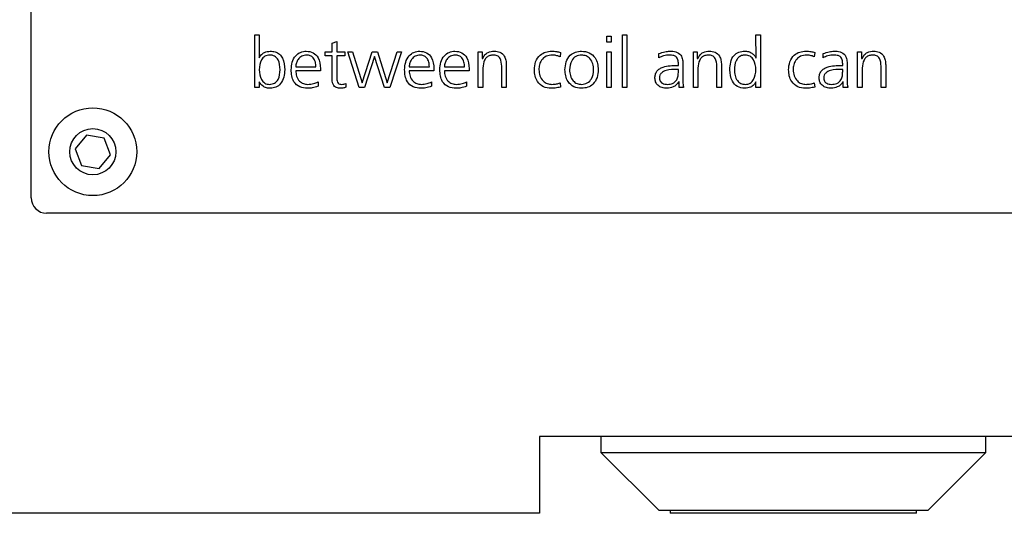
# Model space of a CAD drawing. Units: millimetres. Extents: x 11 to 419, y 1 to 296.
# Drawn here: x 189 to 192, y 240 to 241 of the extents above; entities that cross this region are included whole.
import ezdxf

# ---------------------------------------------------------------- set-up
doc = ezdxf.new("R2010")
doc.units = ezdxf.units.MM

msp = doc.modelspace()

# ---------------------------------------------------------------- linework, layer by layer
at = {"color": 7, "linetype": 'Continuous', "lineweight": 25}
for p, q in [((189.196009, 240.538685), (189.196009, 243.438685)), ((189.921542, 241.068435), (189.936359, 241.068435)), ((189.921542, 240.896985), (189.921542, 241.068435)), ((189.936359, 241.068435), (189.936359, 240.994186)), ((191.064542, 241.045151), (191.064542, 241.064201)), ((191.064542, 241.064201), (191.079359, 241.064201)), ((191.079359, 241.064201), (191.079359, 241.045151)), ((191.115342, 241.068435), (191.130159, 241.068435)), ((191.115342, 240.896985), (191.115342, 241.068435)), ((191.130159, 241.068435), (191.130159, 240.896985)), ((191.549623, 240.994186), (191.549259, 241.068435)), ((191.549259, 241.068435), (191.564076, 241.068435)), ((191.564076, 241.068435), (191.564076, 240.896985)), ((190.173426, 241.041513), (190.188242, 241.04654)), ((190.173426, 241.013401), (190.173426, 241.041513)), ((190.188242, 241.04654), (190.188242, 241.013401)), ((191.079359, 241.045151), (191.064542, 241.045151)), ((190.150572, 241.013401), (190.173426, 241.013401)), ((190.150572, 241.000701), (190.150572, 241.013401)), ((190.173426, 241.000701), (190.150572, 241.000701)), ((190.173426, 240.933299), (190.173426, 241.000701)), ((190.188242, 241.013401), (190.214767, 241.013401)), ((190.188242, 241.000701), (190.188242, 240.926453)), ((190.214767, 241.000701), (190.188242, 241.000701)), ((190.214767, 241.013401), (190.214767, 241.000701)), ((190.223696, 241.013401), (190.239472, 241.013401)), ((190.261201, 240.896985), (190.223696, 241.013401)), ((190.239472, 241.013401), (190.270131, 240.912595)), ((190.270561, 240.912595), (190.303038, 241.013401)), ((190.303038, 241.013401), (190.320402, 241.013401)), ((190.320402, 241.013401), (190.351259, 240.912727)), ((190.351722, 240.912727), (190.383968, 241.013401)), ((190.398354, 241.013401), (190.359957, 240.896985)), ((190.383968, 241.013401), (190.398354, 241.013401)), ((190.647559, 241.013401), (190.660259, 241.013401)), ((190.647559, 240.896985), (190.647559, 241.013401)), ((190.660259, 241.013401), (190.660259, 240.992135)), ((190.914358, 241.010987), (190.913234, 240.997427)), ((191.064542, 241.013401), (191.079359, 241.013401)), ((191.064542, 240.896985), (191.064542, 241.013401)), ((191.079359, 241.013401), (191.079359, 240.896985)), ((191.234074, 240.993822), (191.234074, 241.007614)), ((191.346059, 241.013401), (191.358759, 241.013401)), ((191.346059, 240.896985), (191.346059, 241.013401)), ((191.358759, 241.013401), (191.358759, 240.992135)), ((191.739858, 241.010987), (191.738734, 240.997427)), ((191.767474, 240.993822), (191.767474, 241.007614)), ((191.879459, 241.013401), (191.892159, 241.013401)), ((191.879459, 240.896985), (191.879459, 241.013401)), ((191.892159, 241.013401), (191.892159, 240.992135)), ((190.310347, 240.998585), (190.278564, 240.896985)), ((190.31081, 240.998585), (190.310347, 240.998585)), ((190.342594, 240.896985), (190.31081, 240.998585)), ((190.660259, 240.992135), (190.662376, 240.992135)), ((190.738576, 240.971002), (190.738576, 240.896985)), ((191.294564, 240.968951), (191.297376, 240.968951)), ((191.297376, 240.968951), (191.297376, 240.974574)), ((191.312192, 240.972358), (191.312192, 240.921293)), ((191.358759, 240.992135), (191.360876, 240.992135)), ((191.437076, 240.971002), (191.437076, 240.896985)), ((191.549259, 240.994186), (191.549623, 240.994186)), ((191.827964, 240.968951), (191.830776, 240.968951)), ((191.830776, 240.968951), (191.830776, 240.974574)), ((191.845592, 240.972358), (191.845592, 240.921293)), ((191.892159, 240.992135), (191.894276, 240.992135)), ((191.970476, 240.971002), (191.970476, 240.896985)), ((190.054892, 240.964718), (190.120509, 240.964718)), ((190.135326, 240.952018), (190.054892, 240.952018)), ((190.135326, 240.959162), (190.135326, 240.952018)), ((190.423192, 240.964718), (190.488809, 240.964718)), ((190.503626, 240.952018), (190.423192, 240.952018)), ((190.503626, 240.959162), (190.503626, 240.952018)), ((190.537492, 240.964718), (190.603109, 240.964718)), ((190.617926, 240.952018), (190.537492, 240.952018)), ((190.617926, 240.959162), (190.617926, 240.952018)), ((190.662376, 240.960749), (190.662376, 240.896985)), ((190.723759, 240.896985), (190.723759, 240.967099)), ((191.297376, 240.956251), (191.293076, 240.956251)), ((191.297376, 240.94924), (191.297376, 240.956251)), ((191.360876, 240.960749), (191.360876, 240.896985)), ((191.422259, 240.896985), (191.422259, 240.967099)), ((191.830776, 240.956251), (191.826476, 240.956251)), ((191.830776, 240.94924), (191.830776, 240.956251)), ((191.894276, 240.960749), (191.894276, 240.896985)), ((191.955659, 240.896985), (191.955659, 240.967099)), ((189.935664, 240.916068), (189.936359, 240.896985)), ((189.936359, 240.916068), (189.935664, 240.916068)), ((190.127157, 240.915638), (190.127157, 240.901185)), ((190.217049, 240.910313), (190.217942, 240.898175)), ((190.270131, 240.912595), (190.270561, 240.912595)), ((190.351259, 240.912727), (190.351722, 240.912727)), ((190.495457, 240.915638), (190.495457, 240.901185)), ((190.609757, 240.915638), (190.609757, 240.901185)), ((190.913002, 240.912264), (190.914358, 240.898936)), ((191.299492, 240.916101), (191.298302, 240.916101)), ((191.299492, 240.896985), (191.299492, 240.916101)), ((191.549259, 240.896985), (191.549259, 240.916068)), ((191.738502, 240.912264), (191.739858, 240.898936)), ((191.832892, 240.916101), (191.831702, 240.916101)), ((191.832892, 240.896985), (191.832892, 240.916101)), ((189.936359, 240.896985), (189.921542, 240.896985)), ((190.278564, 240.896985), (190.261201, 240.896985)), ((190.359957, 240.896985), (190.342594, 240.896985)), ((190.662376, 240.896985), (190.647559, 240.896985)), ((190.738576, 240.896985), (190.723759, 240.896985)), ((191.079359, 240.896985), (191.064542, 240.896985)), ((191.130159, 240.896985), (191.115342, 240.896985)), ((191.314309, 240.896985), (191.299492, 240.896985)), ((191.360876, 240.896985), (191.346059, 240.896985)), ((191.437076, 240.896985), (191.422259, 240.896985)), ((191.564076, 240.896985), (191.549259, 240.896985)), ((191.847709, 240.896985), (191.832892, 240.896985)), ((191.894276, 240.896985), (191.879459, 240.896985)), ((191.970476, 240.896985), (191.955659, 240.896985)), ((189.375899, 240.742804), (189.339085, 240.698328)), ((189.432823, 240.73316), (189.375899, 240.742804)), ((189.452933, 240.679041), (189.432823, 240.73316)), ((189.339085, 240.698328), (189.359195, 240.644209)), ((189.416119, 240.634565), (189.452933, 240.679041)), ((189.359195, 240.644209), (189.416119, 240.634565)), ((198.246009, 240.488685), (189.246009, 240.488685)), ((190.846009, 239.763685), (190.846009, 239.513685)), ((192.446009, 239.763685), (190.846009, 239.763685)), ((191.046009, 239.763685), (191.046009, 239.711185)), ((192.296009, 239.711185), (192.296009, 239.763685)), ((191.046009, 239.711185), (191.233509, 239.523685)), ((191.046009, 239.711185), (191.31815, 239.711185)), ((191.31815, 239.711185), (192.296009, 239.711185)), ((192.108509, 239.523685), (192.296009, 239.711185)), ((190.846009, 239.513685), (183.95448, 239.513685)), ((191.233509, 239.523685), (191.424007, 239.523685)), ((191.271009, 239.523685), (191.271009, 239.513685)), ((192.071009, 239.513685), (191.271009, 239.513685)), ((191.424007, 239.523685), (192.108509, 239.523685)), ((192.071009, 239.513685), (192.071009, 239.523685))]:
    msp.add_line(p, q, dxfattribs=at)
for radius in [0.1425, 0.075]:
    msp.add_circle((189.396009, 240.688685), radius, dxfattribs=at)
msp.add_arc((189.246009, 240.538685), 0.05, 180, 270, dxfattribs=at)
for points, knots in [([(189.936359, 240.994186), (189.938508, 240.997661), (189.942812, 241.004621), (189.955075, 241.013266), (189.965557, 241.014665), (189.971945, 241.015518)], [0, 0, 0, 0, 0.28033177, 0.56143762, 1, 1, 1, 1]), ([(189.970226, 241.002818), (189.96749, 241.002668), (189.962022, 241.002369), (189.951856, 240.997984), (189.938802, 240.982901), (189.937336, 240.966276), (189.936359, 240.955193)], [0, 0, 0, 0, 0.12574136, 0.25130236, 0.50090939, 1, 1, 1, 1]), ([(190.004092, 240.955193), (190.003406, 240.966439), (190.002377, 240.983313), (189.988817, 240.998265), (189.978493, 241.002437), (189.972983, 241.002691), (189.970226, 241.002818)], [0, 0, 0, 0, 0.49889086, 0.74852873, 0.87414571, 1, 1, 1, 1]), ([(189.971945, 241.015518), (189.977376, 241.01516), (189.988223, 241.014446), (190.002703, 241.006057), (190.017021, 240.986716), (190.018131, 240.96819), (190.018909, 240.955193)], [0, 0, 0, 0, 0.18723439, 0.37399035, 0.56082984, 1, 1, 1, 1]), ([(190.040076, 240.955193), (190.04068, 240.963321), (190.041887, 240.979545), (190.052699, 241.000144), (190.069874, 241.013303), (190.082663, 241.01478), (190.089057, 241.015518)], [0, 0, 0, 0, 0.28071822, 0.56037051, 0.78022002, 1, 1, 1, 1]), ([(190.090049, 241.002818), (190.084683, 241.002042), (190.073932, 241.000488), (190.06266, 240.989695), (190.056179, 240.97736), (190.055321, 240.968932), (190.054892, 240.964718)], [0, 0, 0, 0, 0.27878281, 0.55864765, 0.77930012, 1, 1, 1, 1]), ([(190.089057, 241.015518), (190.096819, 241.014645), (190.112329, 241.012902), (190.132623, 240.99142), (190.1343, 240.971404), (190.135326, 240.959162)], [0, 0, 0, 0, 0.28013126, 0.55972748, 1, 1, 1, 1]), ([(190.120509, 240.964718), (190.120176, 240.969858), (190.119512, 240.980107), (190.1132, 240.993417), (190.102233, 241.001754), (190.094112, 241.002463), (190.090049, 241.002818)], [0, 0, 0, 0, 0.28102497, 0.5604289, 0.7800592, 1, 1, 1, 1]), ([(190.408376, 240.955193), (190.40898, 240.963321), (190.410187, 240.979545), (190.420999, 241.000144), (190.438174, 241.013303), (190.450963, 241.01478), (190.457357, 241.015518)], [0, 0, 0, 0, 0.28071822, 0.56037051, 0.78022002, 1, 1, 1, 1]), ([(190.458349, 241.002818), (190.452983, 241.002042), (190.442232, 241.000488), (190.43096, 240.989695), (190.424479, 240.97736), (190.423621, 240.968932), (190.423192, 240.964718)], [0, 0, 0, 0, 0.27878281, 0.55864765, 0.77930012, 1, 1, 1, 1]), ([(190.457357, 241.015518), (190.465119, 241.014645), (190.480629, 241.012902), (190.500923, 240.99142), (190.5026, 240.971404), (190.503626, 240.959162)], [0, 0, 0, 0, 0.28013126, 0.55972748, 1, 1, 1, 1]), ([(190.488809, 240.964718), (190.488476, 240.969858), (190.487812, 240.980107), (190.4815, 240.993417), (190.470533, 241.001754), (190.462412, 241.002463), (190.458349, 241.002818)], [0, 0, 0, 0, 0.28102497, 0.5604289, 0.7800592, 1, 1, 1, 1]), ([(190.522676, 240.955193), (190.52328, 240.963321), (190.524487, 240.979545), (190.535299, 241.000144), (190.552474, 241.013303), (190.565263, 241.01478), (190.571657, 241.015518)], [0, 0, 0, 0, 0.280718222, 0.560370505, 0.780220023, 1, 1, 1, 1]), ([(190.572649, 241.002818), (190.567283, 241.002042), (190.556532, 241.000488), (190.54526, 240.989695), (190.538779, 240.97736), (190.537921, 240.968932), (190.537492, 240.964718)], [0, 0, 0, 0, 0.27878281, 0.55864765, 0.77930012, 1, 1, 1, 1]), ([(190.571657, 241.015518), (190.579419, 241.014645), (190.594929, 241.012902), (190.615223, 240.99142), (190.6169, 240.971404), (190.617926, 240.959162)], [0, 0, 0, 0, 0.28013126, 0.55972748, 1, 1, 1, 1]), ([(190.603109, 240.964718), (190.602776, 240.969858), (190.602112, 240.980107), (190.5958, 240.993417), (190.584833, 241.001754), (190.576712, 241.002463), (190.572649, 241.002818)], [0, 0, 0, 0, 0.28102497, 0.5604289, 0.7800592, 1, 1, 1, 1]), ([(190.662376, 240.992135), (190.664378, 240.996045), (190.668375, 241.003849), (190.681138, 241.013899), (190.692509, 241.014904), (190.69945, 241.015518)], [0, 0, 0, 0, 0.28116456, 0.56119805, 1, 1, 1, 1]), ([(190.696441, 241.002818), (190.692615, 241.002578), (190.684973, 241.002099), (190.674903, 240.996061), (190.664447, 240.982852), (190.663229, 240.969859), (190.662376, 240.960749)], [0, 0, 0, 0, 0.1873237, 0.37415828, 0.56118274, 1, 1, 1, 1]), ([(190.723759, 240.967099), (190.723106, 240.975841), (190.722288, 240.986786), (190.714544, 240.997166), (190.707263, 241.001991), (190.700766, 241.002487), (190.696441, 241.002818)], [0, 0, 0, 0, 0.49840504, 0.62409083, 0.74971557, 1, 1, 1, 1]), ([(190.69945, 241.015518), (190.705813, 241.014981), (190.718504, 241.013911), (190.732469, 241.001365), (190.737808, 240.985836), (190.738319, 240.975952), (190.738576, 240.971002)], [0, 0, 0, 0, 0.27988397, 0.55821478, 0.77875483, 1, 1, 1, 1]), ([(190.829592, 240.955193), (190.830307, 240.963929), (190.831734, 240.981361), (190.845729, 241.002463), (190.865684, 241.013888), (190.879387, 241.014974), (190.886246, 241.015518)], [0, 0, 0, 0, 0.2803769, 0.55948301, 0.77949184, 1, 1, 1, 1]), ([(190.888297, 241.002818), (190.881429, 241.002124), (190.867718, 241.000738), (190.852476, 240.98765), (190.845393, 240.971295), (190.844737, 240.960564), (190.844409, 240.955193)], [0, 0, 0, 0, 0.27976627, 0.5585383, 0.77900735, 1, 1, 1, 1]), ([(190.886246, 241.015518), (190.891604, 241.015328), (190.901175, 241.014987), (190.910328, 241.01221), (190.914358, 241.010987)], [0, 0, 0, 0, 0.55972761, 1, 1, 1, 1]), ([(190.913234, 240.997427), (190.9087, 240.999035), (190.900608, 241.001904), (190.892057, 241.002539), (190.888297, 241.002818)], [0, 0, 0, 0, 0.56016764, 1, 1, 1, 1]), ([(190.929076, 240.955193), (190.929739, 240.963736), (190.931061, 240.980776), (190.943715, 241.001948), (190.962871, 241.014015), (190.97632, 241.015017), (190.983051, 241.015518)], [0, 0, 0, 0, 0.28060554, 0.55973342, 0.77963979, 1, 1, 1, 1]), ([(190.983051, 241.002818), (190.976554, 241.001961), (190.963561, 241.000247), (190.946706, 240.982163), (190.944959, 240.965424), (190.943892, 240.955193)], [0, 0, 0, 0, 0.27996904, 0.55990852, 1, 1, 1, 1]), ([(190.983051, 241.015518), (190.991647, 241.014643), (191.008812, 241.012896), (191.027252, 240.995777), (191.035674, 240.975284), (191.036575, 240.961895), (191.037026, 240.955193)], [0, 0, 0, 0, 0.27958759, 0.55832149, 0.77892002, 1, 1, 1, 1]), ([(191.022209, 240.955193), (191.021741, 240.961666), (191.020806, 240.974584), (191.012203, 240.991018), (190.998364, 241.001331), (190.988157, 241.002322), (190.983051, 241.002818)], [0, 0, 0, 0, 0.28073242, 0.56029966, 0.78005208, 1, 1, 1, 1]), ([(191.234074, 241.007614), (191.240539, 241.00995), (191.252088, 241.014123), (191.264312, 241.015092), (191.269694, 241.015518)], [0, 0, 0, 0, 0.559794348, 1, 1, 1, 1]), ([(191.26976, 241.002818), (191.262739, 241.002468), (191.250203, 241.001843), (191.239002, 240.996273), (191.234074, 240.993822)], [0, 0, 0, 0, 0.56005192, 1, 1, 1, 1]), ([(191.269694, 241.015518), (191.276277, 241.015272), (191.289351, 241.014783), (191.305818, 241.00413), (191.31157, 240.987746), (191.311985, 240.977495), (191.312192, 240.972358)], [0, 0, 0, 0, 0.28114919, 0.55830243, 0.77862076, 1, 1, 1, 1]), ([(191.297376, 240.974574), (191.297184, 240.978845), (191.296804, 240.987335), (191.290472, 240.998427), (191.279783, 241.0024), (191.273107, 241.002679), (191.26976, 241.002818)], [0, 0, 0, 0, 0.28112948, 0.55879658, 0.77878633, 1, 1, 1, 1]), ([(191.360876, 240.992135), (191.362878, 240.996045), (191.366875, 241.003849), (191.379638, 241.013899), (191.391009, 241.014904), (191.39795, 241.015518)], [0, 0, 0, 0, 0.281164558, 0.561198046, 1, 1, 1, 1]), ([(191.394941, 241.002818), (191.391115, 241.002578), (191.383473, 241.002099), (191.373403, 240.996061), (191.362947, 240.982852), (191.361729, 240.969859), (191.360876, 240.960749)], [0, 0, 0, 0, 0.1873237, 0.37415828, 0.56118274, 1, 1, 1, 1]), ([(191.422259, 240.967099), (191.421606, 240.975841), (191.420788, 240.986786), (191.413044, 240.997166), (191.405763, 241.001991), (191.399266, 241.002487), (191.394941, 241.002818)], [0, 0, 0, 0, 0.49840504, 0.62409083, 0.74971557, 1, 1, 1, 1]), ([(191.39795, 241.015518), (191.404313, 241.014981), (191.417004, 241.013911), (191.430969, 241.001365), (191.436308, 240.985836), (191.436819, 240.975952), (191.437076, 240.971002)], [0, 0, 0, 0, 0.279883967, 0.558214776, 0.778754833, 1, 1, 1, 1]), ([(191.464592, 240.955193), (191.464974, 240.963391), (191.465735, 240.979728), (191.475371, 241.00133), (191.493357, 241.014054), (191.506298, 241.01503), (191.512779, 241.015518)], [0, 0, 0, 0, 0.281147232, 0.560276318, 0.779752222, 1, 1, 1, 1]), ([(191.514334, 241.002818), (191.510138, 241.002536), (191.501756, 241.001973), (191.491167, 240.994556), (191.480791, 240.979397), (191.479979, 240.965172), (191.479409, 240.955193)], [0, 0, 0, 0, 0.187012107, 0.373575043, 0.560512511, 1, 1, 1, 1]), ([(191.512779, 241.015518), (191.516951, 241.015239), (191.525297, 241.014681), (191.535785, 241.009354), (191.544264, 241.002667), (191.547595, 240.997011), (191.549259, 240.994186)], [0, 0, 0, 0, 0.27992992, 0.56003708, 0.78026247, 1, 1, 1, 1]), ([(191.549259, 240.955193), (191.548108, 240.966366), (191.546381, 240.98313), (191.532882, 240.998015), (191.522612, 241.00237), (191.517094, 241.002668), (191.514334, 241.002818)], [0, 0, 0, 0, 0.49885774, 0.74854403, 0.87419853, 1, 1, 1, 1]), ([(191.655092, 240.955193), (191.655807, 240.963929), (191.657234, 240.981361), (191.671229, 241.002463), (191.691184, 241.013888), (191.704887, 241.014974), (191.711746, 241.015518)], [0, 0, 0, 0, 0.280376902, 0.559483015, 0.779491837, 1, 1, 1, 1]), ([(191.713797, 241.002818), (191.706929, 241.002124), (191.693218, 241.000738), (191.677976, 240.98765), (191.670893, 240.971295), (191.670237, 240.960564), (191.669909, 240.955193)], [0, 0, 0, 0, 0.27976627, 0.5585383, 0.77900735, 1, 1, 1, 1]), ([(191.711746, 241.015518), (191.717104, 241.015328), (191.726675, 241.014987), (191.735828, 241.01221), (191.739858, 241.010987)], [0, 0, 0, 0, 0.55972761, 1, 1, 1, 1]), ([(191.738734, 240.997427), (191.7342, 240.999035), (191.726108, 241.001904), (191.717557, 241.002539), (191.713797, 241.002818)], [0, 0, 0, 0, 0.56016764, 1, 1, 1, 1]), ([(191.767474, 241.007614), (191.773939, 241.00995), (191.785488, 241.014123), (191.797712, 241.015092), (191.803094, 241.015518)], [0, 0, 0, 0, 0.55979435, 1, 1, 1, 1]), ([(191.80316, 241.002818), (191.796139, 241.002468), (191.783603, 241.001843), (191.772402, 240.996273), (191.767474, 240.993822)], [0, 0, 0, 0, 0.56005192, 1, 1, 1, 1]), ([(191.803094, 241.015518), (191.809677, 241.015272), (191.822751, 241.014783), (191.839218, 241.00413), (191.84497, 240.987746), (191.845385, 240.977495), (191.845592, 240.972358)], [0, 0, 0, 0, 0.28114919, 0.55830243, 0.77862076, 1, 1, 1, 1]), ([(191.830776, 240.974574), (191.830584, 240.978845), (191.830204, 240.987335), (191.823872, 240.998427), (191.813183, 241.0024), (191.806507, 241.002679), (191.80316, 241.002818)], [0, 0, 0, 0, 0.28112948, 0.55879658, 0.77878633, 1, 1, 1, 1]), ([(191.894276, 240.992135), (191.896278, 240.996045), (191.900275, 241.003849), (191.913038, 241.013899), (191.924409, 241.014904), (191.93135, 241.015518)], [0, 0, 0, 0, 0.28116456, 0.56119805, 1, 1, 1, 1]), ([(191.928341, 241.002818), (191.924515, 241.002578), (191.916873, 241.002099), (191.906803, 240.996061), (191.896347, 240.982852), (191.895129, 240.969859), (191.894276, 240.960749)], [0, 0, 0, 0, 0.1873237, 0.37415828, 0.56118274, 1, 1, 1, 1]), ([(191.955659, 240.967099), (191.955006, 240.975841), (191.954188, 240.986786), (191.946444, 240.997166), (191.939163, 241.001991), (191.932666, 241.002487), (191.928341, 241.002818)], [0, 0, 0, 0, 0.498405036, 0.624090834, 0.749715575, 1, 1, 1, 1]), ([(191.93135, 241.015518), (191.937713, 241.014981), (191.950404, 241.013911), (191.964369, 241.001365), (191.969708, 240.985836), (191.970219, 240.975952), (191.970476, 240.971002)], [0, 0, 0, 0, 0.27988397, 0.55821478, 0.77875483, 1, 1, 1, 1]), ([(191.221176, 240.927908), (191.221374, 240.931898), (191.221771, 240.939861), (191.227273, 240.950843), (191.236422, 240.958743), (191.258164, 240.968939), (191.278391, 240.968946), (191.294564, 240.968951)], [0, 0, 0, 0, 0.12516364, 0.24980804, 0.37496052, 0.50024082, 1, 1, 1, 1]), ([(191.754576, 240.927908), (191.754774, 240.931898), (191.755171, 240.939861), (191.760673, 240.950843), (191.769822, 240.958743), (191.791564, 240.968939), (191.811791, 240.968946), (191.827964, 240.968951)], [0, 0, 0, 0, 0.125163635, 0.249808039, 0.374960523, 0.500240822, 1, 1, 1, 1]), ([(189.936359, 240.955193), (189.937427, 240.944161), (189.93903, 240.92761), (189.951954, 240.912542), (189.962041, 240.908038), (189.967496, 240.907725), (189.970226, 240.907568)], [0, 0, 0, 0, 0.49908464, 0.7487255, 0.87428473, 1, 1, 1, 1]), ([(189.970226, 240.907568), (189.975781, 240.90824), (189.986907, 240.909586), (190.002374, 240.92731), (190.003405, 240.944042), (190.004092, 240.955193)], [0, 0, 0, 0, 0.24964464, 0.4999191, 1, 1, 1, 1]), ([(190.018909, 240.955193), (190.018446, 240.947149), (190.017523, 240.931099), (190.007785, 240.910283), (189.990994, 240.896792), (189.978297, 240.89551), (189.971945, 240.894868)], [0, 0, 0, 0, 0.28095253, 0.56055043, 0.78017412, 1, 1, 1, 1]), ([(190.093257, 240.894868), (190.084577, 240.895507), (190.067288, 240.896779), (190.048323, 240.913908), (190.041055, 240.935005), (190.040402, 240.948457), (190.040076, 240.955193)], [0, 0, 0, 0, 0.2801661, 0.55805098, 0.77868492, 1, 1, 1, 1]), ([(190.054892, 240.952018), (190.055362, 240.94579), (190.0563, 240.933363), (190.065498, 240.917982), (190.079217, 240.908845), (190.089016, 240.907994), (190.093918, 240.907568)], [0, 0, 0, 0, 0.280547465, 0.559785493, 0.779757116, 1, 1, 1, 1]), ([(190.461557, 240.894868), (190.452877, 240.895507), (190.435588, 240.896779), (190.416623, 240.913908), (190.409355, 240.935005), (190.408702, 240.948457), (190.408376, 240.955193)], [0, 0, 0, 0, 0.2801661, 0.55805098, 0.77868492, 1, 1, 1, 1]), ([(190.423192, 240.952018), (190.423662, 240.94579), (190.4246, 240.933363), (190.433798, 240.917982), (190.447517, 240.908845), (190.457316, 240.907994), (190.462218, 240.907568)], [0, 0, 0, 0, 0.280547465, 0.559785493, 0.779757116, 1, 1, 1, 1]), ([(190.575857, 240.894868), (190.567177, 240.895507), (190.549888, 240.896779), (190.530923, 240.913908), (190.523655, 240.935005), (190.523002, 240.948457), (190.522676, 240.955193)], [0, 0, 0, 0, 0.2801661, 0.55805098, 0.77868492, 1, 1, 1, 1]), ([(190.537492, 240.952018), (190.537962, 240.94579), (190.5389, 240.933363), (190.548098, 240.917982), (190.561817, 240.908845), (190.571616, 240.907994), (190.576518, 240.907568)], [0, 0, 0, 0, 0.280547465, 0.559785493, 0.779757116, 1, 1, 1, 1]), ([(190.884427, 240.894868), (190.875749, 240.895682), (190.858429, 240.897307), (190.83954, 240.914263), (190.830921, 240.934922), (190.830035, 240.948431), (190.829592, 240.955193)], [0, 0, 0, 0, 0.27979974, 0.55840377, 0.77894464, 1, 1, 1, 1]), ([(190.844409, 240.955193), (190.844965, 240.94851), (190.846074, 240.935167), (190.856377, 240.918982), (190.87095, 240.909074), (190.881455, 240.90807), (190.886709, 240.907568)], [0, 0, 0, 0, 0.28040315, 0.55979576, 0.77985093, 1, 1, 1, 1]), ([(190.983051, 240.894868), (190.974447, 240.895726), (190.957265, 240.897438), (190.938837, 240.914596), (190.930421, 240.935095), (190.929524, 240.948489), (190.929076, 240.955193)], [0, 0, 0, 0, 0.27958537, 0.55834921, 0.77894124, 1, 1, 1, 1]), ([(190.943892, 240.955193), (190.944361, 240.948718), (190.945296, 240.935797), (190.9539, 240.919369), (190.967719, 240.909008), (190.977938, 240.908048), (190.983051, 240.907568)], [0, 0, 0, 0, 0.28070757, 0.56023767, 0.78002044, 1, 1, 1, 1]), ([(191.037026, 240.955193), (191.036366, 240.946648), (191.035051, 240.929602), (191.022402, 240.908422), (191.003244, 240.896331), (190.989786, 240.895356), (190.983051, 240.894868)], [0, 0, 0, 0, 0.28058184, 0.55969685, 0.7796316, 1, 1, 1, 1]), ([(190.983051, 240.907568), (190.989553, 240.908411), (191.00256, 240.910097), (191.019387, 240.928228), (191.021138, 240.944965), (191.022209, 240.955193)], [0, 0, 0, 0, 0.27994123, 0.55995366, 1, 1, 1, 1]), ([(191.293076, 240.956251), (191.281181, 240.956186), (191.263377, 240.956089), (191.243689, 240.947424), (191.236613, 240.937365), (191.236199, 240.931396), (191.235992, 240.928404)], [0, 0, 0, 0, 0.5012226, 0.75016993, 0.87480332, 1, 1, 1, 1]), ([(191.261326, 240.907568), (191.267324, 240.907933), (191.27928, 240.908661), (191.292425, 240.920575), (191.297005, 240.935306), (191.297252, 240.944588), (191.297376, 240.94924)], [0, 0, 0, 0, 0.2800834, 0.55826811, 0.77864387, 1, 1, 1, 1]), ([(191.512779, 240.894868), (191.504594, 240.895908), (191.48822, 240.897989), (191.467521, 240.921279), (191.465704, 240.942325), (191.464592, 240.955193)], [0, 0, 0, 0, 0.27975258, 0.55959347, 1, 1, 1, 1]), ([(191.479409, 240.955193), (191.479667, 240.948946), (191.48018, 240.936493), (191.486886, 240.920066), (191.499471, 240.908876), (191.509379, 240.908004), (191.514334, 240.907568)], [0, 0, 0, 0, 0.28125264, 0.56072517, 0.78032103, 1, 1, 1, 1]), ([(191.514334, 240.907568), (191.517095, 240.907717), (191.522613, 240.908016), (191.532883, 240.912373), (191.546382, 240.927258), (191.548108, 240.944022), (191.549259, 240.955193)], [0, 0, 0, 0, 0.12581384, 0.2514777, 0.50122889, 1, 1, 1, 1]), ([(191.709927, 240.894868), (191.701249, 240.895682), (191.683929, 240.897307), (191.66504, 240.914263), (191.656421, 240.934922), (191.655535, 240.948431), (191.655092, 240.955193)], [0, 0, 0, 0, 0.27979974, 0.55840377, 0.77894464, 1, 1, 1, 1]), ([(191.669909, 240.955193), (191.670465, 240.94851), (191.671574, 240.935167), (191.681877, 240.918982), (191.69645, 240.909074), (191.706955, 240.90807), (191.712209, 240.907568)], [0, 0, 0, 0, 0.28040315, 0.55979576, 0.77985093, 1, 1, 1, 1]), ([(191.826476, 240.956251), (191.814581, 240.956186), (191.796777, 240.956089), (191.777089, 240.947424), (191.770013, 240.937365), (191.769599, 240.931396), (191.769392, 240.928404)], [0, 0, 0, 0, 0.5012226, 0.75016993, 0.87480332, 1, 1, 1, 1]), ([(191.794726, 240.907568), (191.800724, 240.907933), (191.81268, 240.908661), (191.825825, 240.920575), (191.830405, 240.935306), (191.830652, 240.944588), (191.830776, 240.94924)], [0, 0, 0, 0, 0.2800834, 0.55826811, 0.77864387, 1, 1, 1, 1]), ([(189.971945, 240.894868), (189.967854, 240.89511), (189.959681, 240.895593), (189.945754, 240.901553), (189.939919, 240.910567), (189.936359, 240.916068)], [0, 0, 0, 0, 0.28097998, 0.56128444, 1, 1, 1, 1]), ([(190.093918, 240.907568), (190.100366, 240.908133), (190.111877, 240.909142), (190.122489, 240.913653), (190.127157, 240.915638)], [0, 0, 0, 0, 0.56018877, 1, 1, 1, 1]), ([(190.200347, 240.894868), (190.195707, 240.895108), (190.188741, 240.895469), (190.180876, 240.900544), (190.172804, 240.911915), (190.173149, 240.923798), (190.173426, 240.933299)], [0, 0, 0, 0, 0.2501424, 0.37551723, 0.50074835, 1, 1, 1, 1]), ([(190.188242, 240.926453), (190.188427, 240.923864), (190.188796, 240.918695), (190.191684, 240.911701), (190.197622, 240.907903), (190.201728, 240.90768), (190.203786, 240.907568)], [0, 0, 0, 0, 0.28067627, 0.5605536, 0.77965279, 1, 1, 1, 1]), ([(190.203786, 240.907568), (190.206333, 240.907743), (190.210886, 240.908055), (190.215164, 240.909622), (190.217049, 240.910313)], [0, 0, 0, 0, 0.55940849, 1, 1, 1, 1]), ([(190.462218, 240.907568), (190.468666, 240.908133), (190.480177, 240.909142), (190.490789, 240.913653), (190.495457, 240.915638)], [0, 0, 0, 0, 0.56018877, 1, 1, 1, 1]), ([(190.576518, 240.907568), (190.582966, 240.908133), (190.594477, 240.909142), (190.605089, 240.913653), (190.609757, 240.915638)], [0, 0, 0, 0, 0.56018877, 1, 1, 1, 1]), ([(190.886709, 240.907568), (190.891725, 240.907862), (190.900685, 240.908388), (190.909237, 240.911079), (190.913002, 240.912264)], [0, 0, 0, 0, 0.55972189, 1, 1, 1, 1]), ([(191.260433, 240.894868), (191.254999, 240.895117), (191.244155, 240.895612), (191.230558, 240.903297), (191.222417, 240.915126), (191.22159, 240.923642), (191.221176, 240.927908)], [0, 0, 0, 0, 0.28070002, 0.56012784, 0.77964478, 1, 1, 1, 1]), ([(191.235992, 240.928404), (191.236124, 240.926081), (191.236387, 240.921445), (191.239519, 240.914954), (191.247947, 240.908895), (191.25581, 240.908115), (191.261326, 240.907568)], [0, 0, 0, 0, 0.187415623, 0.374131721, 0.56096693, 1, 1, 1, 1]), ([(191.298302, 240.916101), (191.295969, 240.912522), (191.291298, 240.905355), (191.27802, 240.897053), (191.267098, 240.895696), (191.260433, 240.894868)], [0, 0, 0, 0, 0.27993516, 0.56062259, 1, 1, 1, 1]), ([(191.312192, 240.921293), (191.312079, 240.916704), (191.311878, 240.908513), (191.313567, 240.900505), (191.314309, 240.896985)], [0, 0, 0, 0, 0.5603558, 1, 1, 1, 1]), ([(191.549259, 240.916068), (191.547068, 240.912507), (191.542693, 240.905396), (191.530228, 240.896341), (191.519395, 240.895427), (191.512779, 240.894868)], [0, 0, 0, 0, 0.28081519, 0.56083966, 1, 1, 1, 1]), ([(191.712209, 240.907568), (191.717225, 240.907862), (191.726185, 240.908388), (191.734737, 240.911079), (191.738502, 240.912264)], [0, 0, 0, 0, 0.55972189, 1, 1, 1, 1]), ([(191.793833, 240.894868), (191.788399, 240.895117), (191.777555, 240.895612), (191.763958, 240.903297), (191.755817, 240.915126), (191.75499, 240.923642), (191.754576, 240.927908)], [0, 0, 0, 0, 0.280700022, 0.560127838, 0.779644782, 1, 1, 1, 1]), ([(191.769392, 240.928404), (191.769524, 240.926081), (191.769787, 240.921445), (191.772919, 240.914954), (191.781347, 240.908895), (191.78921, 240.908115), (191.794726, 240.907568)], [0, 0, 0, 0, 0.187415623, 0.374131721, 0.56096693, 1, 1, 1, 1]), ([(191.831702, 240.916101), (191.829369, 240.912522), (191.824698, 240.905355), (191.81142, 240.897053), (191.800498, 240.895696), (191.793833, 240.894868)], [0, 0, 0, 0, 0.27993516, 0.56062259, 1, 1, 1, 1]), ([(191.845592, 240.921293), (191.845479, 240.916704), (191.845278, 240.908513), (191.846967, 240.900505), (191.847709, 240.896985)], [0, 0, 0, 0, 0.5603558, 1, 1, 1, 1]), ([(190.127157, 240.901185), (190.120978, 240.899177), (190.109937, 240.89559), (190.098356, 240.895089), (190.093257, 240.894868)], [0, 0, 0, 0, 0.559656, 1, 1, 1, 1]), ([(190.217942, 240.898175), (190.214739, 240.897109), (190.209015, 240.895205), (190.202997, 240.894971), (190.200347, 240.894868)], [0, 0, 0, 0, 0.55962826, 1, 1, 1, 1]), ([(190.495457, 240.901185), (190.489278, 240.899177), (190.478237, 240.89559), (190.466656, 240.895089), (190.461557, 240.894868)], [0, 0, 0, 0, 0.559656, 1, 1, 1, 1]), ([(190.609757, 240.901185), (190.603578, 240.899177), (190.592537, 240.89559), (190.580956, 240.895089), (190.575857, 240.894868)], [0, 0, 0, 0, 0.559656, 1, 1, 1, 1]), ([(190.914358, 240.898936), (190.908859, 240.897513), (190.899031, 240.894969), (190.888892, 240.894899), (190.884427, 240.894868)], [0, 0, 0, 0, 0.55958896, 1, 1, 1, 1]), ([(191.739858, 240.898936), (191.734359, 240.897513), (191.724531, 240.894969), (191.714392, 240.894899), (191.709927, 240.894868)], [0, 0, 0, 0, 0.55958896, 1, 1, 1, 1])]:
    msp.add_open_spline(points, degree=3, knots=knots, dxfattribs=at)

doc.saveas('drawing.dxf')
